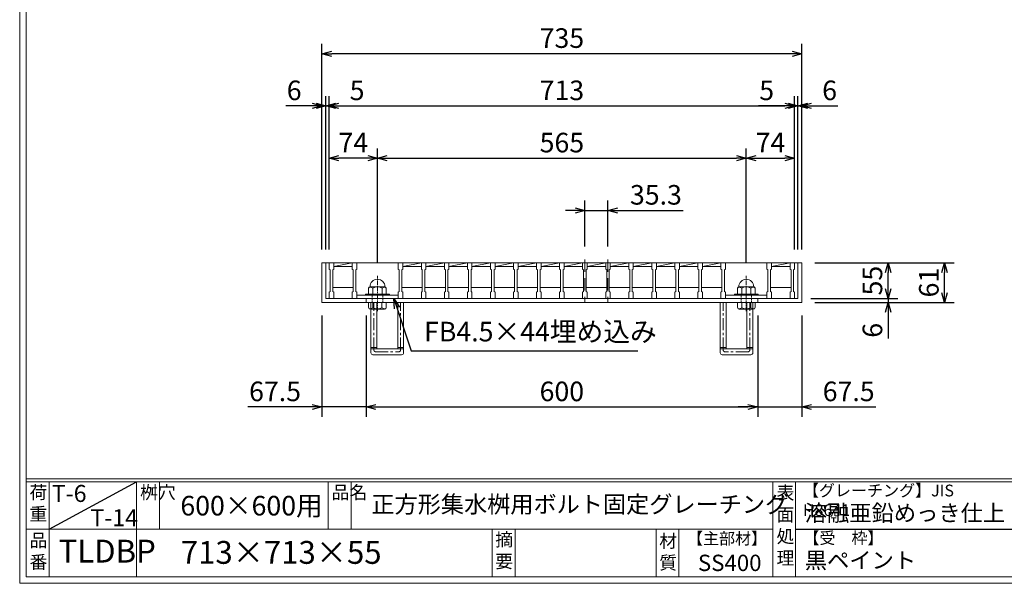
# Model space of a CAD drawing. Units: millimetres. Extents: x -180 to 2610, y -195 to 1778.
# Drawn here: x -180 to 1328, y -195 to 668 of the extents above; entities that cross this region are included whole.
import ezdxf

# ---------------------------------------------------------------- set-up
doc = ezdxf.new("R2010")
doc.units = ezdxf.units.MM
for name, pattern in [('CENTER', [10, 6.25, -1.25, 1.25, -1.25]), ('DASHED', [3.75, 2.5, -1.25]), ('HIDDEN', [9.525, 6.35, -3.175])]:
    doc.linetypes.add(name, pattern=pattern)
for name, color, linetype, lineweight in [('中心線', 1, 'HIDDEN', 13), ('受け枠', 3, 'Continuous', 9), ('寸法線', 2, 'Continuous', 9), ('本体', 7, 'Continuous', 13), ('枠寸法', 31, 'Continuous', 9)]:
    doc.layers.add(name, color=color, linetype=linetype, lineweight=lineweight)
doc.layers.add('外枠', color=7, linetype='Continuous')
doc.dimstyles.new('ISO-25', dxfattribs={"dimscale": 10, "dimtxt": 3, "dimasz": 1.5, "dimexe": 1.5, "dimexo": 2, "dimgap": 0.5, "dimtad": 1, "dimdsep": 46, "dimtxsty": 'Standard', "dimblk": 'OPEN30', "dimcen": 2.5, "dimadec": 0, "dimazin": 0, "dimtfac": 1, "dimtmove": 0, "dimatfit": 0, "dimldrblk": 'OPEN30', "dimfxl": 1, "dimarcsym": 0})

# ---------------------------------------------------------------- blocks, each defined once
blk = doc.blocks.new('_Open30')
at = {"color": 0, "linetype": 'ByBlock', "lineweight": -2}
for p, q in [((-1, 0.27), (0, 0)), ((0, 0), (-1, -0.27)), ((0, 0), (-1, 0))]:
    blk.add_line(p, q, dxfattribs=at)
blk = doc.blocks.new('*D9')
at = {"layer": 'Defpoints', "color": 0, "ltscale": 3}
for p in [(283.2, 615.6), (283.2, 295.6), (1018.2, 295.6)]:
    blk.add_point(p, dxfattribs=at)
at = {"layer": '枠寸法', "color": 0, "lineweight": -2, "ltscale": 3}
for p, q in [((283.2, 315.6), (283.2, 630.6)), ((1018.2, 315.6), (1018.2, 630.6)), ((1003.2, 615.6), (298.2, 615.6))]:
    blk.add_line(p, q, dxfattribs=at)
at = {"layer": '枠寸法', "color": 0, "lineweight": -2, "ltscale": 3, "xscale": 15, "yscale": 15, "zscale": 15, "rotation": 180}
blk.add_blockref('_Open30', (283.2, 615.6), dxfattribs=at)
at = {"layer": '枠寸法', "color": 0, "lineweight": -2, "ltscale": 3, "xscale": 15, "yscale": 15, "zscale": 15}
blk.add_blockref('_Open30', (1018.2, 615.6), dxfattribs=at)
at = {"layer": '枠寸法', "color": 0, "ltscale": 3, "insert": (650.7, 635.6), "char_height": 30, "attachment_point": 5}
blk.add_mtext('735', dxfattribs=at)
blk = doc.blocks.new('*D10')
at = {"layer": 'Defpoints', "color": 0, "ltscale": 3}
for p in [(1007.2, 535.6), (294.2, 295.6), (1007.2, 295.6)]:
    blk.add_point(p, dxfattribs=at)
at = {"layer": '寸法線', "color": 0, "lineweight": -2, "ltscale": 3}
for p, q in [((294.2, 315.6), (294.2, 550.6)), ((1007.2, 315.6), (1007.2, 550.6)), ((309.2, 535.6), (992.2, 535.6))]:
    blk.add_line(p, q, dxfattribs=at)
at = {"layer": '寸法線', "color": 0, "lineweight": -2, "ltscale": 3, "xscale": 15, "yscale": 15, "zscale": 15, "rotation": 180}
blk.add_blockref('_Open30', (294.2, 535.6), dxfattribs=at)
at = {"layer": '寸法線', "color": 0, "lineweight": -2, "ltscale": 3, "xscale": 15, "yscale": 15, "zscale": 15}
blk.add_blockref('_Open30', (1007.2, 535.6), dxfattribs=at)
at = {"layer": '寸法線', "color": 0, "ltscale": 3, "insert": (650.7, 555.6), "char_height": 30, "attachment_point": 5}
blk.add_mtext('713', dxfattribs=at)
blk = doc.blocks.new('*D11')
at = {"layer": 'Defpoints', "color": 0, "ltscale": 3}
for p in [(283.2, 234.6), (350.7, 234.6), (283.2, 74.6)]:
    blk.add_point(p, dxfattribs=at)
at = {"layer": '枠寸法', "color": 0, "lineweight": -2, "ltscale": 3}
for p, q in [((283.2, 214.6), (283.2, 59.6)), ((350.7, 214.6), (350.7, 59.6)), ((268.2, 74.6), (169.5, 74.6)), ((350.7, 74.6), (283.2, 74.6)), ((365.7, 74.6), (380.7, 74.6))]:
    blk.add_line(p, q, dxfattribs=at)
at = {"layer": '枠寸法', "color": 0, "lineweight": -2, "ltscale": 3, "xscale": 15, "yscale": 15, "zscale": 15}
blk.add_blockref('_Open30', (283.2, 74.6), dxfattribs=at)
at = {"layer": '枠寸法', "color": 0, "lineweight": -2, "ltscale": 3, "xscale": 15, "yscale": 15, "zscale": 15, "rotation": 180}
blk.add_blockref('_Open30', (350.7, 74.6), dxfattribs=at)
at = {"layer": '枠寸法', "color": 0, "ltscale": 3, "insert": (211.3, 94.6), "char_height": 30, "attachment_point": 5}
blk.add_mtext('67.5', dxfattribs=at)
blk = doc.blocks.new('*D12')
at = {"layer": 'Defpoints', "color": 0, "ltscale": 3}
for p in [(350.7, 234.6), (950.7, 234.6), (950.7, 74.6)]:
    blk.add_point(p, dxfattribs=at)
at = {"layer": '枠寸法', "color": 0, "lineweight": -2, "ltscale": 3}
for p, q in [((350.7, 214.6), (350.7, 59.6)), ((950.7, 214.6), (950.7, 59.6)), ((365.7, 74.6), (935.7, 74.6))]:
    blk.add_line(p, q, dxfattribs=at)
at = {"layer": '枠寸法', "color": 0, "lineweight": -2, "ltscale": 3, "xscale": 15, "yscale": 15, "zscale": 15, "rotation": 180}
blk.add_blockref('_Open30', (350.7, 74.6), dxfattribs=at)
at = {"layer": '枠寸法', "color": 0, "lineweight": -2, "ltscale": 3, "xscale": 15, "yscale": 15, "zscale": 15}
blk.add_blockref('_Open30', (950.7, 74.6), dxfattribs=at)
at = {"layer": '枠寸法', "color": 0, "ltscale": 3, "insert": (650.6, 94.6), "char_height": 30, "attachment_point": 5}
blk.add_mtext('600', dxfattribs=at)
blk = doc.blocks.new('*D13')
at = {"layer": 'Defpoints', "color": 0, "ltscale": 3}
for p in [(950.7, 234.6), (1018.2, 234.6), (1018.2, 74.6)]:
    blk.add_point(p, dxfattribs=at)
at = {"layer": '枠寸法', "color": 0, "lineweight": -2, "ltscale": 3}
for p, q in [((950.7, 214.6), (950.7, 59.6)), ((1018.2, 214.6), (1018.2, 59.6)), ((935.7, 74.6), (920.7, 74.6)), ((950.7, 74.6), (1018.2, 74.6)), ((1033.2, 74.6), (1131.7, 74.6))]:
    blk.add_line(p, q, dxfattribs=at)
at = {"layer": '枠寸法', "color": 0, "lineweight": -2, "ltscale": 3, "xscale": 15, "yscale": 15, "zscale": 15}
blk.add_blockref('_Open30', (950.7, 74.6), dxfattribs=at)
at = {"layer": '枠寸法', "color": 0, "lineweight": -2, "ltscale": 3, "xscale": 15, "yscale": 15, "zscale": 15, "rotation": 180}
blk.add_blockref('_Open30', (1018.2, 74.6), dxfattribs=at)
at = {"layer": '枠寸法', "color": 0, "ltscale": 3, "insert": (1090, 94.6), "char_height": 30, "attachment_point": 5}
blk.add_mtext('67.5', dxfattribs=at)
blk = doc.blocks.new('*D14')
at = {"layer": 'Defpoints', "color": 0, "ltscale": 3}
for p in [(1018.2, 535.6), (1012.2, 295.6), (1018.2, 295.6)]:
    blk.add_point(p, dxfattribs=at)
at = {"layer": '枠寸法', "color": 0, "lineweight": -2, "ltscale": 3}
for p, q in [((1012.2, 315.6), (1012.2, 550.6)), ((1018.2, 315.6), (1018.2, 550.6)), ((997.2, 535.6), (982.2, 535.6)), ((1012.2, 535.6), (1018.2, 535.6)), ((1033.2, 535.6), (1073.4, 535.6))]:
    blk.add_line(p, q, dxfattribs=at)
at = {"layer": '枠寸法', "color": 0, "lineweight": -2, "ltscale": 3, "xscale": 15, "yscale": 15, "zscale": 15}
blk.add_blockref('_Open30', (1012.2, 535.6), dxfattribs=at)
at = {"layer": '枠寸法', "color": 0, "lineweight": -2, "ltscale": 3, "xscale": 15, "yscale": 15, "zscale": 15, "rotation": 180}
blk.add_blockref('_Open30', (1018.2, 535.6), dxfattribs=at)
at = {"layer": '枠寸法', "color": 0, "ltscale": 3, "insert": (1060.8, 555.6), "char_height": 30, "attachment_point": 5}
blk.add_mtext('6', dxfattribs=at)
blk = doc.blocks.new('*D15')
at = {"layer": 'Defpoints', "color": 0, "ltscale": 3}
for p in [(283.2, 535.6), (283.2, 295.6), (289.2, 295.6)]:
    blk.add_point(p, dxfattribs=at)
at = {"layer": '枠寸法', "color": 0, "lineweight": -2, "ltscale": 3}
for p, q in [((283.2, 315.6), (283.2, 550.6)), ((289.2, 315.6), (289.2, 550.6)), ((268.2, 535.6), (228, 535.6)), ((289.2, 535.6), (283.2, 535.6)), ((304.2, 535.6), (319.2, 535.6))]:
    blk.add_line(p, q, dxfattribs=at)
at = {"layer": '枠寸法', "color": 0, "lineweight": -2, "ltscale": 3, "xscale": 15, "yscale": 15, "zscale": 15}
blk.add_blockref('_Open30', (283.2, 535.6), dxfattribs=at)
at = {"layer": '枠寸法', "color": 0, "lineweight": -2, "ltscale": 3, "xscale": 15, "yscale": 15, "zscale": 15, "rotation": 180}
blk.add_blockref('_Open30', (289.2, 535.6), dxfattribs=at)
at = {"layer": '枠寸法', "color": 0, "ltscale": 3, "insert": (240.6, 555.6), "char_height": 30, "attachment_point": 5}
blk.add_mtext('6', dxfattribs=at)
blk = doc.blocks.new('*D16')
at = {"layer": 'Defpoints', "color": 0, "ltscale": 3}
for p in [(686, 375.6), (686, 300.6), (721.3, 300.6)]:
    blk.add_point(p, dxfattribs=at)
at = {"layer": '寸法線', "color": 0, "lineweight": -2, "ltscale": 3}
for p, q in [((686, 320.6), (686, 390.6)), ((721.3, 320.6), (721.3, 390.6)), ((671, 375.6), (656, 375.6)), ((686, 375.6), (721.3, 375.6)), ((736.3, 375.6), (836.7, 375.6))]:
    blk.add_line(p, q, dxfattribs=at)
at = {"layer": '寸法線', "color": 0, "lineweight": -2, "ltscale": 3, "xscale": 15, "yscale": 15, "zscale": 15}
blk.add_blockref('_Open30', (686, 375.6), dxfattribs=at)
at = {"layer": '寸法線', "color": 0, "lineweight": -2, "ltscale": 3, "xscale": 15, "yscale": 15, "zscale": 15, "rotation": 180}
blk.add_blockref('_Open30', (721.3, 375.6), dxfattribs=at)
at = {"layer": '寸法線', "color": 0, "ltscale": 3, "insert": (794.7, 395.6), "char_height": 30, "attachment_point": 5}
blk.add_mtext('35.3', dxfattribs=at)
blk = doc.blocks.new('*D24')
at = {"layer": 'Defpoints', "color": 0, "ltscale": 3}
for p in [(294.2, 535.6), (289.2, 295.6), (294.2, 295.6)]:
    blk.add_point(p, dxfattribs=at)
at = {"layer": '枠寸法', "color": 0, "lineweight": -2, "ltscale": 3}
for p, q in [((289.2, 315.6), (289.2, 550.6)), ((294.2, 315.6), (294.2, 550.6)), ((274.2, 535.6), (259.2, 535.6)), ((289.2, 535.6), (294.2, 535.6)), ((309.2, 535.6), (349.7, 535.6))]:
    blk.add_line(p, q, dxfattribs=at)
at = {"layer": '枠寸法', "color": 0, "lineweight": -2, "ltscale": 3, "xscale": 15, "yscale": 15, "zscale": 15}
blk.add_blockref('_Open30', (289.2, 535.6), dxfattribs=at)
at = {"layer": '枠寸法', "color": 0, "lineweight": -2, "ltscale": 3, "xscale": 15, "yscale": 15, "zscale": 15, "rotation": 180}
blk.add_blockref('_Open30', (294.2, 535.6), dxfattribs=at)
at = {"layer": '枠寸法', "color": 0, "ltscale": 3, "insert": (337, 555.6), "char_height": 30, "attachment_point": 5}
blk.add_mtext('5', dxfattribs=at)
blk = doc.blocks.new('*D25')
at = {"layer": 'Defpoints', "color": 0, "ltscale": 3}
for p in [(1007.2, 535.6), (1007.2, 295.6), (1012.2, 295.6)]:
    blk.add_point(p, dxfattribs=at)
at = {"layer": '枠寸法', "color": 0, "lineweight": -2, "ltscale": 3}
for p, q in [((1007.2, 315.6), (1007.2, 550.6)), ((1012.2, 315.6), (1012.2, 550.6)), ((992.2, 535.6), (951.7, 535.6)), ((1012.2, 535.6), (1007.2, 535.6)), ((1027.2, 535.6), (1042.2, 535.6))]:
    blk.add_line(p, q, dxfattribs=at)
at = {"layer": '枠寸法', "color": 0, "lineweight": -2, "ltscale": 3, "xscale": 15, "yscale": 15, "zscale": 15}
blk.add_blockref('_Open30', (1007.2, 535.6), dxfattribs=at)
at = {"layer": '枠寸法', "color": 0, "lineweight": -2, "ltscale": 3, "xscale": 15, "yscale": 15, "zscale": 15, "rotation": 180}
blk.add_blockref('_Open30', (1012.2, 535.6), dxfattribs=at)
at = {"layer": '枠寸法', "color": 0, "ltscale": 3, "insert": (964.4, 555.6), "char_height": 30, "attachment_point": 5}
blk.add_mtext('5', dxfattribs=at)
blk = doc.blocks.new('*D28')
at = {"layer": 'Defpoints', "color": 0, "ltscale": 3}
for p in [(294.2, 455.6), (294.2, 295.6), (368.2, 275.6)]:
    blk.add_point(p, dxfattribs=at)
at = {"layer": '寸法線', "color": 0, "lineweight": -2, "ltscale": 3}
for p, q in [((294.2, 315.6), (294.2, 470.6)), ((368.2, 295.6), (368.2, 470.6)), ((353.2, 455.6), (309.2, 455.6))]:
    blk.add_line(p, q, dxfattribs=at)
at = {"layer": '寸法線', "color": 0, "lineweight": -2, "ltscale": 3, "xscale": 15, "yscale": 15, "zscale": 15, "rotation": 180}
blk.add_blockref('_Open30', (294.2, 455.6), dxfattribs=at)
at = {"layer": '寸法線', "color": 0, "lineweight": -2, "ltscale": 3, "xscale": 15, "yscale": 15, "zscale": 15}
blk.add_blockref('_Open30', (368.2, 455.6), dxfattribs=at)
at = {"layer": '寸法線', "color": 0, "ltscale": 3, "insert": (331.2, 475.6), "char_height": 30, "attachment_point": 5}
blk.add_mtext('74', dxfattribs=at)
blk = doc.blocks.new('*D29')
at = {"layer": 'Defpoints', "color": 0, "ltscale": 3}
for p in [(933.2, 455.6), (368.2, 275.6), (933.2, 275.6)]:
    blk.add_point(p, dxfattribs=at)
at = {"layer": '寸法線', "color": 0, "lineweight": -2, "ltscale": 3}
for p, q in [((368.2, 295.6), (368.2, 470.6)), ((933.2, 295.6), (933.2, 470.6)), ((383.2, 455.6), (918.2, 455.6))]:
    blk.add_line(p, q, dxfattribs=at)
at = {"layer": '寸法線', "color": 0, "lineweight": -2, "ltscale": 3, "xscale": 15, "yscale": 15, "zscale": 15, "rotation": 180}
blk.add_blockref('_Open30', (368.2, 455.6), dxfattribs=at)
at = {"layer": '寸法線', "color": 0, "lineweight": -2, "ltscale": 3, "xscale": 15, "yscale": 15, "zscale": 15}
blk.add_blockref('_Open30', (933.2, 455.6), dxfattribs=at)
at = {"layer": '寸法線', "color": 0, "ltscale": 3, "insert": (650.7, 475.6), "char_height": 30, "attachment_point": 5}
blk.add_mtext('565', dxfattribs=at)
blk = doc.blocks.new('*D30')
at = {"layer": 'Defpoints', "color": 0, "ltscale": 3}
for p in [(1007.2, 455.6), (1007.2, 295.6), (933.2, 275.6)]:
    blk.add_point(p, dxfattribs=at)
at = {"layer": '寸法線', "color": 0, "lineweight": -2, "ltscale": 3}
for p, q in [((933.2, 295.6), (933.2, 470.6)), ((1007.2, 315.6), (1007.2, 470.6)), ((948.2, 455.6), (992.2, 455.6))]:
    blk.add_line(p, q, dxfattribs=at)
at = {"layer": '寸法線', "color": 0, "lineweight": -2, "ltscale": 3, "xscale": 15, "yscale": 15, "zscale": 15, "rotation": 180}
blk.add_blockref('_Open30', (933.2, 455.6), dxfattribs=at)
at = {"layer": '寸法線', "color": 0, "lineweight": -2, "ltscale": 3, "xscale": 15, "yscale": 15, "zscale": 15}
blk.add_blockref('_Open30', (1007.2, 455.6), dxfattribs=at)
at = {"layer": '寸法線', "color": 0, "ltscale": 3, "insert": (970.2, 475.6), "char_height": 30, "attachment_point": 5}
blk.add_mtext('74', dxfattribs=at)
blk = doc.blocks.new('*D76')
at = {"layer": 'Defpoints', "color": 0, "ltscale": 3}
for p in [(1018.2, 295.6), (1236.7, 295.6), (1018.2, 234.6)]:
    blk.add_point(p, dxfattribs=at)
at = {"layer": '枠寸法', "color": 0, "lineweight": -2, "ltscale": 3}
for p, q in [((1038.2, 295.6), (1251.7, 295.6)), ((1236.7, 249.6), (1236.7, 280.6)), ((1038.2, 234.6), (1251.7, 234.6))]:
    blk.add_line(p, q, dxfattribs=at)
at = {"layer": '枠寸法', "color": 0, "lineweight": -2, "ltscale": 3, "xscale": 15, "yscale": 15, "zscale": 15}
for p, rotation in [((1236.7, 295.6), 90), ((1236.7, 234.6), 270)]:
    blk.add_blockref('_Open30', p, dxfattribs=dict(at, rotation=rotation))
at = {"layer": '枠寸法', "color": 0, "ltscale": 3, "insert": (1216.7, 265.1), "char_height": 30, "attachment_point": 5, "rotation": 90}
blk.add_mtext('61', dxfattribs=at)
blk = doc.blocks.new('*D77')
at = {"layer": 'Defpoints', "color": 0, "ltscale": 3}
for p in [(1018.2, 295.6), (1150.3, 295.6), (1012.2, 240.6)]:
    blk.add_point(p, dxfattribs=at)
at = {"layer": '寸法線', "color": 0, "lineweight": -2, "ltscale": 3}
for p, q in [((1038.2, 295.6), (1165.3, 295.6)), ((1150.3, 255.6), (1150.3, 280.6)), ((1032.2, 240.6), (1165.3, 240.6))]:
    blk.add_line(p, q, dxfattribs=at)
at = {"layer": '寸法線', "color": 0, "lineweight": -2, "ltscale": 3, "xscale": 15, "yscale": 15, "zscale": 15}
for p, rotation in [((1150.3, 295.6), 90), ((1150.3, 240.6), 270)]:
    blk.add_blockref('_Open30', p, dxfattribs=dict(at, rotation=rotation))
at = {"layer": '寸法線', "color": 0, "ltscale": 3, "insert": (1130.3, 268.1), "char_height": 30, "attachment_point": 5, "rotation": 90}
blk.add_mtext('55', dxfattribs=at)
blk = doc.blocks.new('*D78')
at = {"layer": 'Defpoints', "color": 0, "ltscale": 3}
for p in [(1012.2, 240.6), (1018.2, 234.6), (1150.3, 234.6)]:
    blk.add_point(p, dxfattribs=at)
at = {"layer": '枠寸法', "color": 0, "lineweight": -2, "ltscale": 3}
for p, q in [((1150.3, 255.6), (1150.3, 270.6)), ((1032.2, 240.6), (1165.3, 240.6)), ((1038.2, 234.6), (1165.3, 234.6)), ((1150.3, 240.6), (1150.3, 234.6)), ((1150.3, 219.6), (1150.3, 179.4))]:
    blk.add_line(p, q, dxfattribs=at)
at = {"layer": '枠寸法', "color": 0, "lineweight": -2, "ltscale": 3, "xscale": 15, "yscale": 15, "zscale": 15}
for p, rotation in [((1150.3, 240.6), 270), ((1150.3, 234.6), 90)]:
    blk.add_blockref('_Open30', p, dxfattribs=dict(at, rotation=rotation))
at = {"layer": '枠寸法', "color": 0, "ltscale": 3, "insert": (1130.3, 192), "char_height": 30, "attachment_point": 5, "rotation": 90}
blk.add_mtext('6', dxfattribs=at)
blk = doc.blocks.new('*U91')
at = {"layer": '本体', "ltscale": 3}
for p, q in [((-18.4, 27.5), (-18.4, 21.5)), ((-11.4, 21.5), (16.9, 27.5)), ((-11.4, 27.5), (16.9, 27.5)), ((-11.4, 21.5), (-11.4, 27.5)), ((16.9, 21.5), (-11.4, 21.5)), ((-12.9, -10.5), (18.4, -10.5))]:
    blk.add_line(p, q, dxfattribs=at)
at = {"layer": '本体'}
for p, q in [((-18.4, 27.5), (-11.4, 27.5)), ((-18.4, 27.5), (-18.4, 17.5)), ((-18.4, 17.5), (-16.9, 16.5)), ((-16.9, 16.5), (-16.9, -16.5)), ((-11.4, 17.5), (-12.9, 16.5)), ((-12.9, 16.5), (-12.9, -16.5)), ((-11.4, 27.5), (-11.4, 17.5)), ((-18.4, -17.5), (-16.9, -16.5)), ((-18.4, -27.5), (-18.4, -17.5)), ((-18.4, -27.5), (-11.4, -27.5)), ((-11.4, -17.5), (-12.9, -16.5)), ((-11.4, -27.5), (-11.4, -17.5))]:
    blk.add_line(p, q, dxfattribs=at)
blk = doc.blocks.new('*U92')
at = {"layer": '枠寸法', "color": 0, "linetype": 'ByBlock', "lineweight": -2}
for p in [(0, 0), (35.3, 0), (70.6, 0), (105.9, 0), (141.2, 0), (176.5, 0), (211.8, 0), (247.1, 0), (282.4, 0), (317.7, 0), (353, 0), (388.3, 0), (423.6, 0), (458.9, 0)]:
    blk.add_blockref('*U91', p, dxfattribs=at)

msp = doc.modelspace()

# ---------------------------------------------------------------- linework, layer by layer
at = {"layer": '中心線', "ltscale": 3}
for p, q in [((685.988, 300.583), (685.988, 235.583)), ((721.288, 300.583), (721.288, 235.583))]:
    msp.add_line(p, q, dxfattribs=at)
at = {"layer": '中心線', "linetype": 'CENTER'}
for p, q in [((368.188, 221.534), (368.188, 275.621)), ((933.188, 221.534), (933.188, 275.621))]:
    msp.add_line(p, q, dxfattribs=at)
at = {"layer": '受け枠', "ltscale": 3}
for p, q in [((283.188, 295.583), (283.188, 234.583)), ((283.188, 295.583), (1018.188, 295.583)), ((289.188, 295.583), (289.188, 240.583)), ((1012.188, 295.583), (1012.188, 240.583)), ((1018.188, 295.583), (1018.188, 234.583)), ((283.188, 234.583), (1018.188, 234.583)), ((289.188, 240.583), (1012.188, 240.583)), ((350.688, 240.583), (350.688, 234.583)), ((358.188, 157.583), (358.188, 234.583)), ((367.188, 163.583), (367.188, 234.583)), ((399.188, 163.583), (399.188, 234.583)), ((408.188, 157.583), (408.188, 234.583)), ((893.188, 157.583), (893.188, 234.583)), ((902.188, 163.583), (902.188, 234.583)), ((934.188, 163.583), (934.188, 234.583)), ((943.188, 157.583), (943.188, 234.583)), ((950.688, 240.583), (950.688, 234.583)), ((361.188, 154.583), (405.188, 154.583)), ((367.188, 163.583), (399.188, 163.583)), ((940.188, 154.583), (896.188, 154.583)), ((934.188, 163.583), (902.188, 163.583))]:
    msp.add_line(p, q, dxfattribs=at)
at = {"layer": '受け枠'}
for p, q in [((354.688, 256.657), (354.688, 247.528)), ((356.765, 258.734), (379.611, 258.734)), ((361.178, 256.657), (361.178, 247.528)), ((375.197, 256.657), (375.197, 247.528)), ((381.688, 256.657), (381.688, 247.528)), ((919.688, 256.657), (919.688, 247.528)), ((944.611, 258.734), (921.765, 258.734)), ((926.178, 256.657), (926.178, 247.528)), ((940.197, 256.657), (940.197, 247.528)), ((946.688, 256.657), (946.688, 247.528)), ((350.688, 247.528), (385.688, 247.528)), ((350.688, 245.583), (385.688, 245.583)), ((950.688, 247.528), (915.688, 247.528)), ((950.688, 245.583), (915.688, 245.583)), ((354.688, 234.583), (381.688, 234.583)), ((354.688, 234.583), (354.688, 226.968)), ((361.265, 226.527), (361.265, 234.583)), ((375.111, 226.527), (375.111, 234.583)), ((381.688, 234.583), (381.688, 226.968)), ((946.688, 234.583), (919.688, 234.583)), ((919.688, 234.583), (919.688, 226.968)), ((926.265, 226.527), (926.265, 234.583)), ((940.111, 226.527), (940.111, 234.583)), ((946.688, 234.583), (946.688, 226.968)), ((357.457, 224.199), (378.918, 224.199)), ((943.918, 224.199), (922.457, 224.199))]:
    msp.add_line(p, q, dxfattribs=at)
at = {"layer": '受け枠', "linetype": 'DASHED'}
for p, q in [((360.188, 234.583), (360.188, 245.583)), ((376.188, 234.583), (376.188, 245.583)), ((925.188, 234.583), (925.188, 245.583)), ((941.188, 234.583), (941.188, 245.583))]:
    msp.add_line(p, q, dxfattribs=at)
at = {"layer": '受け枠', "linetype": 'CENTER', "ltscale": 3}
for p, q in [((362.688, 162.083), (362.688, 234.583)), ((403.688, 162.083), (403.688, 234.583)), ((897.688, 162.083), (897.688, 234.583)), ((938.688, 162.083), (938.688, 234.583)), ((367.188, 165.725), (358.188, 165.725)), ((367.188, 163.583), (358.188, 163.583)), ((365.688, 159.083), (400.688, 159.083)), ((408.188, 165.725), (399.188, 165.725)), ((408.188, 163.583), (399.188, 163.583)), ((893.188, 165.725), (902.188, 165.725)), ((893.188, 163.583), (902.188, 163.583)), ((935.688, 159.083), (900.688, 159.083)), ((934.188, 165.725), (943.188, 165.725)), ((934.188, 163.583), (943.188, 163.583))]:
    msp.add_line(p, q, dxfattribs=at)
at = {"layer": '受け枠'}
for centre, radius, start, end in [((356.765, 256.657), 2.077, 90, 180), ((379.611, 256.657), 2.077, 0, 90), ((921.765, 256.657), 2.077, 90, 180), ((944.611, 256.657), 2.077, 0, 90), ((350.688, 246.528), 1, 90, 180), ((350.688, 246.583), 1, 180, 270), ((385.688, 246.528), 1, 0, 90), ((385.688, 246.583), 1, 270, 0), ((915.688, 246.528), 1, 90, 180), ((915.688, 246.583), 1, 180, 270), ((950.688, 246.528), 1, 0, 90), ((950.688, 246.583), 1, 270, 0), ((357.457, 226.968), 2.769, 180, 270), ((378.918, 226.968), 2.769, 270, 0), ((922.457, 226.968), 2.769, 180, 270), ((943.918, 226.968), 2.769, 270, 0)]:
    msp.add_arc(centre, radius, start, end, dxfattribs=at)
at = {"layer": '受け枠', "ltscale": 3}
for centre, radius, start, end in [((368.188, 258.734), 11.423, 0, 180), ((368.188, 243.986), 14.481, 61.049544, 118.950456), ((933.188, 258.734), 11.423, 0, 180), ((933.188, 243.986), 14.481, 61.049544, 118.950456), ((368.188, 238.865), 14.147, 240.7011, 299.2989), ((933.188, 238.865), 14.147, 240.7011, 299.2989), ((361.188, 157.583), 3, 180, 270), ((405.188, 157.583), 3, 270, 0), ((896.188, 157.583), 3, 180, 270), ((940.188, 157.583), 3, 270, 0)]:
    msp.add_arc(centre, radius, start, end, dxfattribs=at)
at = {"layer": '受け枠', "linetype": 'CENTER', "ltscale": 3}
for centre, start, end in [((365.688, 162.083), 180, 270), ((400.688, 162.083), 270, 0), ((900.688, 162.083), 180, 270), ((935.688, 162.083), 270, 0)]:
    msp.add_arc(centre, 3, start, end, dxfattribs=at)
at = {"layer": '受け枠', "ltscale": 3}
for points in [[(356.765, 258.071), (356.137, 257.958), (355.094, 257.584), (354.688, 256.657)], [(361.178, 256.657), (359.761, 257.592), (358.229, 258.167), (356.765, 258.071)], [(375.197, 256.657), (376.614, 257.592), (378.147, 258.167), (379.611, 258.071)], [(379.611, 258.071), (380.238, 257.958), (381.281, 257.584), (381.688, 256.657)], [(921.765, 258.071), (921.137, 257.958), (920.094, 257.584), (919.688, 256.657)], [(926.178, 256.657), (924.761, 257.592), (923.229, 258.167), (921.765, 258.071)], [(940.197, 256.657), (941.614, 257.592), (943.147, 258.167), (944.611, 258.071)], [(944.611, 258.071), (945.238, 257.958), (946.281, 257.584), (946.688, 256.657)], [(356.765, 225.113), (356.137, 225.226), (354.912, 225.419), (354.688, 227.487)], [(361.265, 226.527), (359.761, 225.592), (358.229, 225.018), (356.765, 225.113)], [(375.111, 226.527), (376.614, 225.592), (378.147, 225.018), (379.611, 225.113)], [(379.611, 225.113), (380.238, 225.226), (381.463, 225.419), (381.688, 227.487)], [(921.765, 225.113), (921.137, 225.226), (919.912, 225.419), (919.688, 227.487)], [(926.265, 226.527), (924.761, 225.592), (923.229, 225.018), (921.765, 225.113)], [(940.111, 226.527), (941.614, 225.592), (943.147, 225.018), (944.611, 225.113)], [(944.611, 225.113), (945.238, 225.226), (946.463, 225.419), (946.688, 227.487)]]:
    msp.add_open_spline(points, degree=3, dxfattribs=at)
at = {"layer": '外枠', "lineweight": 9, "ltscale": 80}
for q in [(-179.889, 1777.869), (2609.622, -195.4)]:
    msp.add_line((-179.889, -195.4), q, dxfattribs=at)
at = {"layer": '外枠', "lineweight": 9, "ltscale": 100}
for p, q in [((-169.889, 1768.477), (-169.889, -185.4)), ((-134.889, -40.001), (-134.889, -185.4)), ((-0.785, -40.001), (-0.785, -185.4)), ((34.215, -40.001), (34.215, -112.701)), ((292.676, -40.001), (292.676, -112.701)), ((327.676, -40.001), (327.676, -112.701)), ((543.94, -112.701), (543.94, -185.4)), ((578.94, -112.701), (578.94, -185.4)), ((795.063, -112.701), (795.063, -185.4)), ((830.063, -112.701), (830.063, -185.4)), ((-169.889, -185.4), (2600.231, -185.4))]:
    msp.add_line(p, q, dxfattribs=at)
at = {"layer": '外枠', "linetype": 'Continuous', "lineweight": 9, "ltscale": 100}
for p, q in [((-169.889, -35.305), (2600.231, -35.305)), ((-169.889, -40.001), (2600.231, -40.001)), ((973.643, -40.001), (973.643, -185.4)), ((1008.643, -40.001), (1008.643, -185.4)), ((-169.889, -112.701), (973.641, -112.701))]:
    msp.add_line(p, q, dxfattribs=at)
at = {"layer": '外枠', "ltscale": 3}
for p, q in [((-134.889, -112.701), (-0.785, -40.001)), ((1008.643, -112.701), (1414.063, -112.701))]:
    msp.add_line(p, q, dxfattribs=at)
at = {"layer": '本体'}
for p, q in [((294.188, 295.583), (301.188, 295.583)), ((294.188, 295.583), (294.188, 285.583)), ((301.188, 295.583), (301.188, 285.583)), ((329.488, 295.583), (336.488, 295.583)), ((329.488, 295.583), (329.488, 285.583)), ((336.488, 295.583), (336.488, 285.583)), ((894.288, 295.583), (894.288, 285.583)), ((894.288, 295.583), (901.288, 295.583)), ((901.288, 295.583), (901.288, 285.583)), ((964.888, 295.583), (964.888, 285.583)), ((964.888, 295.583), (971.888, 295.583)), ((971.888, 295.583), (971.888, 285.583)), ((1000.188, 295.583), (1007.188, 295.583)), ((1000.188, 295.583), (1000.188, 285.583)), ((1007.188, 295.583), (1007.188, 285.583)), ((294.188, 285.583), (295.688, 284.583)), ((295.688, 284.583), (295.688, 251.583)), ((301.188, 285.583), (299.688, 284.583)), ((299.688, 284.583), (299.688, 251.583)), ((329.488, 285.583), (330.988, 284.583)), ((330.988, 284.583), (330.988, 251.583)), ((336.488, 285.583), (334.988, 284.583)), ((334.988, 284.583), (334.988, 251.583)), ((894.288, 285.583), (895.788, 284.583)), ((895.788, 284.583), (895.788, 251.583)), ((901.288, 285.583), (899.788, 284.583)), ((899.788, 284.583), (899.788, 251.583)), ((964.888, 285.583), (966.388, 284.583)), ((966.388, 284.583), (966.388, 251.583)), ((971.888, 285.583), (970.388, 284.583)), ((970.388, 284.583), (970.388, 251.583)), ((1000.188, 285.583), (1001.688, 284.583)), ((1001.688, 284.583), (1001.688, 251.583)), ((1007.188, 285.583), (1005.688, 284.583)), ((1005.688, 284.583), (1005.688, 251.583)), ((294.188, 250.583), (295.688, 251.583)), ((294.188, 240.583), (294.188, 250.583)), ((301.188, 250.583), (299.688, 251.583)), ((301.188, 240.583), (301.188, 250.583)), ((329.488, 250.583), (330.988, 251.583)), ((329.488, 240.583), (329.488, 250.583)), ((336.488, 250.583), (334.988, 251.583)), ((336.488, 240.583), (336.488, 250.583)), ((894.288, 250.583), (895.788, 251.583)), ((894.288, 240.583), (894.288, 250.583)), ((901.288, 250.583), (899.788, 251.583)), ((901.288, 240.583), (901.288, 250.583)), ((933.188, 245.583), (933.188, 255.583)), ((964.888, 250.583), (966.388, 251.583)), ((964.888, 240.583), (964.888, 250.583)), ((971.888, 250.583), (970.388, 251.583)), ((971.888, 240.583), (971.888, 250.583)), ((1000.188, 250.583), (1001.688, 251.583)), ((1000.188, 240.583), (1000.188, 250.583)), ((1007.188, 250.583), (1005.688, 251.583)), ((1007.188, 240.583), (1007.188, 250.583)), ((294.188, 240.583), (301.188, 240.583)), ((329.488, 240.583), (336.488, 240.583)), ((894.288, 240.583), (901.288, 240.583)), ((964.888, 240.583), (971.888, 240.583)), ((1000.188, 240.583), (1007.188, 240.583))]:
    msp.add_line(p, q, dxfattribs=at)
at = {"layer": '本体', "ltscale": 3}
for p, q in [((301.188, 295.583), (329.488, 295.583)), ((301.188, 289.583), (301.188, 295.583)), ((301.188, 289.583), (329.488, 295.583)), ((329.488, 289.583), (301.188, 289.583)), ((329.488, 295.583), (329.488, 289.583)), ((336.488, 295.583), (364.788, 295.583)), ((336.488, 289.583), (336.488, 295.583)), ((371.788, 295.583), (400.088, 295.583)), ((894.288, 295.583), (894.288, 289.583)), ((901.288, 295.583), (929.588, 295.583)), ((901.288, 289.583), (901.288, 295.583)), ((936.588, 295.583), (964.888, 295.583)), ((964.888, 295.583), (964.888, 289.583)), ((971.888, 295.583), (1000.188, 295.583)), ((971.888, 289.583), (1000.188, 295.583)), ((971.888, 289.583), (971.888, 295.583)), ((1000.188, 289.583), (971.888, 289.583)), ((1007.188, 287.583), (1007.188, 295.583)), ((299.688, 257.583), (330.988, 257.583)), ((970.388, 257.583), (1001.688, 257.583)), ((400.088, 245.583), (336.488, 245.583)), ((964.888, 245.583), (901.288, 245.583))]:
    msp.add_line(p, q, dxfattribs=at)

# ---------------------------------------------------------------- block references
at = {"layer": '枠寸法'}
msp.add_blockref('*U92', (418.488, 268.083), dxfattribs=at)

# ---------------------------------------------------------------- texts
at = {"layer": '外枠', "linetype": 'Continuous', "lineweight": 9, "ltscale": 100, "attachment_point": 1}
for s, insert, char_height, width in [('荷\\P重', (-164.969, -46.068), 20, 30.0799), ('T-6', (-130.694, -44.826), 26, 126.3036), ('桝穴', (4.546, -46.093), 20, 29.6694), ('品名', (298.007, -46.093), 20, 29.6694), ('表\\P面\\P処\\P理', (979.497, -46.789), 20, 1015.1375), ('【グレーチング】JIS\u3000H8641', (1019.873, -44.318), 18, 301.8661), ('600×600用', (66.245, -61.543), 30, 255.6911), ('正方形集水桝用ボルト固定グレーチング', (358.892, -61.387), 26, 664.6119), ('溶融亜鉛めっき仕上', (1022.789, -75.262), 25, 1015.1375), ('T-14', (-71.643, -82.031), 26, 126.3036), ('品\\P番', (-164.832, -119.58), 20, 23.52947), ('摘\\P要', (548.589, -118.475), 20, 664.6119), ('材\\P質', (799.844, -120.552), 20, 31.38948), ('【主部材】', (842.305, -117.79), 18, 122.0406), ('【受\u3000枠】', (1020.549, -117.018), 18, 301.8661), ('TLDBP', (-120.354, -128.652), 35, 88.8698), ('713×713×55', (66.969, -130.582), 35, 532.9183), ('黒ペイント', (1022.789, -147.692), 25, 1015.1375), ('SS400', (859.087, -151.618), 25, 122.0406)]:
    msp.add_mtext(s, dxfattribs=dict(at, insert=insert, char_height=char_height, width=width))
at = {"layer": '寸法線', "ltscale": 3, "insert": (439.606, 165.653), "char_height": 30, "attachment_point": 7}
msp.add_mtext('FB4.5×44埋め込み', dxfattribs=at)

# ---------------------------------------------------------------- dimensions: what is measured, and where the dimension line sits
at = {"layer": '寸法線', "ltscale": 3}
for base, p1, p2, picture, middle in [((1007.188, 535.583), (294.188, 295.583), (1007.188, 295.583), '*D10', (650.688, 555.583)), ((294.188, 455.583), (368.188, 275.621), (294.188, 295.583), '*D28', (331.188, 475.583)), ((933.188, 455.583), (368.188, 275.621), (933.188, 275.621), '*D29', (650.688, 475.583)), ((1007.188, 455.583), (933.188, 275.621), (1007.188, 295.583), '*D30', (970.188, 475.583))]:
    dim = msp.add_linear_dim(base=base, p1=p1, p2=p2, dimstyle='ISO-25', dxfattribs=at)
    dim.commit()
    dim.dimension.update_dxf_attribs({"geometry": picture, "text_midpoint": middle})
dim = msp.add_linear_dim(base=(685.988, 375.583), p1=(721.288, 300.583), p2=(685.988, 300.583), dimstyle='ISO-25', dxfattribs=at)
dim.commit()
dim.dimension.update_dxf_attribs({"geometry": '*D16', "text_midpoint": (794.717, 375.583), "dimtype": 160})
dim = msp.add_linear_dim(base=(1150.257, 295.583), p1=(1012.188, 240.583), p2=(1018.188, 295.583), angle=90, dimstyle='ISO-25', dxfattribs=at)
dim.commit()
dim.dimension.update_dxf_attribs({"geometry": '*D77', "text_midpoint": (1130.257, 268.083)})
at = {"layer": '枠寸法', "ltscale": 3}
for base, p1, p2, picture, middle in [((283.188, 615.583), (1018.188, 295.583), (283.188, 295.583), '*D9', (650.688, 635.583)), ((283.188, 535.583), (289.188, 295.583), (283.188, 295.583), '*D15', (240.573, 555.583)), ((294.188, 535.583), (289.188, 295.583), (294.188, 295.583), '*D24', (336.954, 555.583)), ((1007.188, 535.583), (1012.188, 295.583), (1007.188, 295.583), '*D25', (964.421, 555.583)), ((1018.188, 535.583), (1012.188, 295.583), (1018.188, 295.583), '*D14', (1060.802, 555.583))]:
    dim = msp.add_linear_dim(base=base, p1=p1, p2=p2, dimstyle='ISO-25', dxfattribs=at)
    dim.commit()
    dim.dimension.update_dxf_attribs({"geometry": picture, "text_midpoint": middle})
for base, p1, p2, picture, middle in [((1236.739, 295.583), (1018.188, 234.583), (1018.188, 295.583), '*D76', (1216.739, 265.083)), ((1150.257, 234.583), (1012.188, 240.583), (1018.188, 234.583), '*D78', (1130.257, 191.969))]:
    dim = msp.add_linear_dim(base=base, p1=p1, p2=p2, angle=90, dimstyle='ISO-25', dxfattribs=at)
    dim.commit()
    dim.dimension.update_dxf_attribs({"geometry": picture, "text_midpoint": middle})
for base, p1, p2, picture, middle in [((283.188, 74.583), (350.688, 234.583), (283.188, 234.583), '*D11', (211.323, 74.583)), ((950.688, 74.583), (350.688, 234.583), (950.688, 234.583), '*D12', (650.6, 74.583)), ((1018.188, 74.583), (950.688, 234.583), (1018.188, 234.583), '*D13', (1089.964, 74.583))]:
    dim = msp.add_linear_dim(base=base, p1=p1, p2=p2, dimstyle='ISO-25', dxfattribs=at)
    dim.commit()
    dim.dimension.update_dxf_attribs({"geometry": picture, "text_midpoint": middle, "dimtype": 160})

# ---------------------------------------------------------------- leaders
at = {"layer": '寸法線', "ltscale": 3, "annotation_type": 0, "has_hookline": 1, "hookline_direction": 0, "text_width": 327.563}
msp.add_leader([(393.45, 240.583), (419.606, 160.653), (434.606, 160.653)], dimstyle='ISO-25', override={"dimgap": 0.5, "dimtad": 1}, dxfattribs=at)

doc.saveas('drawing.dxf')
